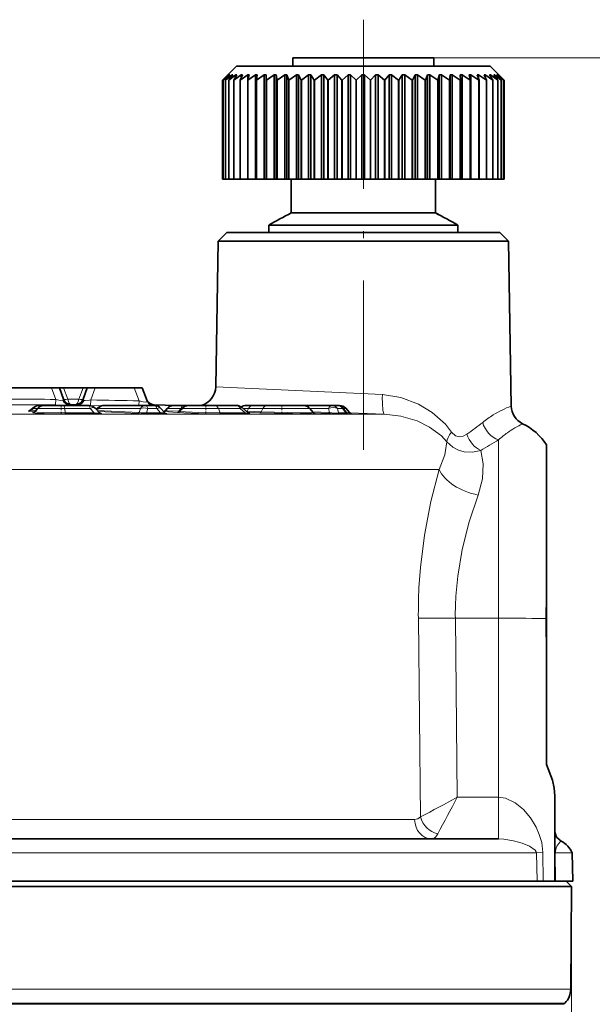
# Model space of a CAD drawing. Extents: x 0 to 210, y 0 to 297.
# Drawn here: x 105 to 145, y 170 to 240 of the extents above; entities that cross this region are included whole.
import ezdxf

# ---------------------------------------------------------------- set-up
doc = ezdxf.new("R2010")
doc.units = 0
doc.linetypes.add('DASHDOT', pattern=[18.5, 12, -3, 0.5, -3])

msp = doc.modelspace()

# ---------------------------------------------------------------- linework, layer by layer
at = {"color": 7, "linetype": 'DASHDOT', "lineweight": 13}
msp.add_line((129.114624, 239.912033), (129.114624, 207.524048), dxfattribs=at)
at = {"color": 7, "lineweight": 35}
for p, q in [((124.114624, 236.613037), (124.114624, 237.213028)), ((134.114624, 237.213028), (124.114624, 237.213028)), ((124.114624, 237.213028), (125.864624, 237.213028)), ((134.114624, 236.613037), (134.114624, 237.213028)), ((120.114624, 236.613037), (119.114624, 235.613037)), ((120.114624, 236.613037), (124.799789, 236.613037)), ((124.799789, 236.613037), (138.114624, 236.613037)), ((138.114624, 236.613037), (139.114624, 235.613037)), ((119.52195, 236.013031), (119.114624, 235.613037)), ((119.114624, 235.613037), (119.114624, 228.613037)), ((119.530823, 236.013031), (119.165276, 235.613037)), ((119.165276, 235.613037), (119.165276, 228.613037)), ((119.609093, 236.013031), (119.166588, 235.613037)), ((119.166588, 235.613037), (119.166588, 228.613037)), ((119.636398, 236.013031), (119.318016, 235.613037)), ((119.318016, 235.613037), (119.318016, 228.613037)), ((119.318016, 235.613037), (119.320633, 235.613037)), ((119.793777, 236.013031), (119.320633, 235.613037)), ((119.320633, 235.613037), (119.320633, 228.613037)), ((119.530823, 236.013031), (119.52195, 236.013031)), ((119.839233, 236.013031), (119.571289, 235.613037)), ((119.571289, 235.613037), (119.571289, 228.613037)), ((119.571289, 235.613037), (119.57518, 235.613037)), ((120.074112, 236.013031), (119.57518, 235.613037)), ((119.57518, 235.613037), (119.57518, 228.613037)), ((119.636398, 236.013031), (119.609093, 236.013031)), ((119.609093, 235.979446), (119.609093, 236.013031)), ((119.839233, 236.013031), (119.793777, 236.013031)), ((119.793777, 235.946457), (119.793777, 236.013031)), ((120.137238, 236.013031), (119.922485, 235.613037)), ((119.922485, 235.613037), (119.922485, 228.613037)), ((119.922485, 235.613037), (119.927612, 235.613037)), ((120.447212, 236.013031), (119.927612, 235.613037)), ((119.927612, 235.613037), (119.927612, 228.613037)), ((120.137238, 236.013031), (120.074112, 236.013031)), ((120.074112, 235.897308), (120.074112, 236.013031)), ((120.527374, 236.013031), (120.368004, 235.613037)), ((120.368004, 235.613037), (120.368004, 228.613037)), ((120.368004, 235.613037), (120.374313, 235.613037)), ((120.909248, 236.013031), (120.374313, 235.613037)), ((120.374313, 235.613037), (120.374313, 228.613037)), ((120.527374, 236.013031), (120.447212, 236.013031)), ((120.447212, 235.814056), (120.447212, 236.013031)), ((121.005615, 236.013031), (120.903275, 235.613037)), ((120.903275, 235.613037), (120.903275, 228.613037)), ((120.903275, 235.613037), (120.910706, 235.613037)), ((121.005615, 236.013031), (120.909248, 236.013031)), ((120.909248, 235.636871), (120.909248, 236.013031)), ((121.45549, 236.013031), (120.910706, 235.613037)), ((120.910706, 235.613037), (120.910706, 228.613037)), ((121.567078, 236.013031), (121.45549, 236.013031)), ((121.45549, 228.613037), (121.45549, 236.013031)), ((121.567078, 236.013031), (121.522812, 235.613037)), ((121.522812, 235.613037), (121.522812, 228.613037)), ((121.522812, 235.613037), (121.531281, 235.613037)), ((122.080315, 236.013031), (121.531281, 235.613037)), ((121.531281, 235.613037), (121.531281, 228.613037)), ((122.205978, 236.013031), (122.080315, 236.013031)), ((122.080315, 228.613037), (122.080315, 236.013031)), ((122.205978, 228.613037), (122.205978, 236.013031)), ((122.205978, 236.013031), (122.220245, 235.613037)), ((122.220245, 235.613037), (122.220245, 228.613037)), ((122.220245, 235.613037), (122.229668, 235.613037)), ((122.777328, 236.013031), (122.229668, 235.613037)), ((122.229668, 235.613037), (122.229668, 228.613037)), ((122.915771, 236.013031), (122.777328, 236.013031)), ((122.777328, 228.613037), (122.777328, 236.013031)), ((122.915771, 228.613037), (122.915771, 236.013031)), ((122.915771, 236.013031), (122.988426, 235.613037)), ((122.988426, 235.613037), (122.988426, 228.613037)), ((122.988426, 235.613037), (122.998703, 235.613037)), ((123.539368, 236.013031), (122.998703, 235.613037)), ((122.998703, 235.613037), (122.998703, 228.613037)), ((123.689178, 236.013031), (123.539368, 236.013031)), ((123.539368, 228.613037), (123.539368, 236.013031)), ((123.689178, 228.613037), (123.689178, 236.013031)), ((123.689178, 236.013031), (123.819473, 235.613037)), ((123.819473, 235.613037), (123.819473, 228.613037)), ((123.819473, 235.613037), (123.830505, 235.613037)), ((124.35862, 236.013031), (123.830505, 235.613037)), ((123.830505, 235.613037), (123.830505, 228.613037)), ((124.512138, 236.013031), (124.35862, 236.013031)), ((124.35862, 228.613037), (124.35862, 236.013031)), ((124.512138, 236.013031), (124.518257, 236.013031)), ((124.518257, 228.613037), (124.518257, 236.013031)), ((124.518257, 236.013031), (124.704849, 235.613037)), ((124.704849, 235.613037), (124.704849, 228.613037)), ((124.704849, 235.613037), (124.716522, 235.613037)), ((125.226669, 236.013031), (124.716522, 235.613037)), ((124.716522, 235.613037), (124.716522, 228.613037)), ((125.394501, 236.013031), (125.226669, 236.013031)), ((125.226669, 228.613037), (125.226669, 236.013031)), ((125.394501, 228.613037), (125.394501, 236.013031)), ((125.394501, 236.013031), (125.635475, 235.613037)), ((125.635475, 235.613037), (125.635475, 228.613037)), ((125.635475, 235.613037), (125.647667, 235.613037)), ((126.134621, 236.013031), (125.647667, 235.613037)), ((125.647667, 235.613037), (125.647667, 228.613037)), ((126.308914, 236.013031), (126.134621, 236.013031)), ((126.134621, 228.613037), (126.134621, 236.013031)), ((126.308914, 228.613037), (126.308914, 236.013031)), ((126.308914, 236.013031), (126.601807, 235.613037)), ((126.601807, 235.613037), (126.601807, 228.613037)), ((126.601807, 235.613037), (126.614395, 235.613037)), ((127.073151, 236.013031), (126.614395, 235.613037)), ((126.614395, 235.613037), (126.614395, 228.613037)), ((127.252121, 236.013031), (127.073151, 236.013031)), ((127.073151, 228.613037), (127.073151, 236.013031)), ((127.252121, 228.613037), (127.252121, 236.013031)), ((127.252121, 236.013031), (127.593918, 235.613037)), ((127.593918, 235.613037), (127.593918, 228.613037)), ((127.593918, 235.613037), (127.606773, 235.613037)), ((128.032623, 236.013031), (127.606773, 235.613037)), ((127.606773, 235.613037), (127.606773, 228.613037)), ((128.214447, 236.013031), (128.032623, 236.013031)), ((128.032623, 228.613037), (128.032623, 236.013031)), ((128.214447, 228.613037), (128.214447, 236.013031)), ((128.214447, 236.013031), (128.601639, 235.613037)), ((128.601639, 235.613037), (128.601639, 228.613037)), ((128.601639, 235.613037), (128.614624, 235.613037)), ((129.003204, 236.013031), (128.614624, 235.613037)), ((128.614624, 235.613037), (128.614624, 228.613037)), ((129.186005, 236.013031), (129.003204, 236.013031)), ((129.003204, 228.613037), (129.003204, 236.013031)), ((129.186005, 228.613037), (129.186005, 236.013031)), ((129.186005, 236.013031), (129.614624, 235.613037)), ((129.614624, 235.613037), (129.614624, 228.613037)), ((129.614624, 235.613037), (129.627609, 235.613037)), ((129.97493, 236.013031), (129.627609, 235.613037)), ((129.627609, 235.613037), (129.627609, 228.613037)), ((130.156815, 236.013031), (129.97493, 236.013031)), ((129.97493, 228.613037), (129.97493, 236.013031)), ((130.156815, 228.613037), (130.156815, 236.013031)), ((130.156815, 236.013031), (130.622482, 235.613037)), ((130.622482, 235.613037), (130.622482, 228.613037)), ((130.622482, 235.613037), (130.63533, 235.613037)), ((130.93782, 236.013031), (130.63533, 235.613037)), ((130.63533, 235.613037), (130.63533, 228.613037)), ((131.116943, 236.013031), (130.93782, 236.013031)), ((130.93782, 228.613037), (130.93782, 236.013031)), ((131.116943, 228.613037), (131.116943, 236.013031)), ((131.116943, 236.013031), (131.614853, 235.613037)), ((131.614853, 235.613037), (131.614853, 228.613037)), ((131.614853, 235.613037), (131.627441, 235.613037)), ((131.882004, 236.013031), (131.627441, 235.613037)), ((131.627441, 235.613037), (131.627441, 228.613037)), ((132.056534, 236.013031), (131.882004, 236.013031)), ((131.882004, 228.613037), (131.882004, 236.013031)), ((132.056534, 228.613037), (132.056534, 236.013031)), ((132.056534, 236.013031), (132.581573, 235.613037)), ((132.581573, 235.613037), (132.581573, 228.613037)), ((132.581573, 235.613037), (132.593765, 235.613037)), ((132.797791, 236.013031), (132.593765, 235.613037)), ((132.593765, 235.613037), (132.593765, 228.613037)), ((132.965927, 236.013031), (132.797791, 236.013031)), ((132.797791, 228.613037), (132.797791, 236.013031)), ((132.965927, 228.613037), (132.965927, 236.013031)), ((132.965927, 236.013031), (133.512726, 235.613037)), ((133.512726, 235.613037), (133.512726, 228.613037)), ((133.512726, 235.613037), (133.524399, 235.613037)), ((133.675781, 236.013031), (133.524399, 235.613037)), ((133.524399, 235.613037), (133.524399, 228.613037)), ((133.8358, 236.013031), (133.675781, 236.013031)), ((133.675781, 228.613037), (133.675781, 236.013031)), ((133.8358, 228.613037), (133.8358, 236.013031)), ((133.8358, 236.013031), (134.398743, 235.613037)), ((134.398743, 235.613037), (134.398743, 228.613037)), ((134.398743, 235.613037), (134.409775, 235.613037)), ((134.506973, 236.013031), (134.409775, 235.613037)), ((134.409775, 235.613037), (134.409775, 228.613037)), ((134.657227, 236.013031), (134.506973, 236.013031)), ((134.506973, 228.613037), (134.506973, 236.013031)), ((134.657227, 228.613037), (134.657227, 236.013031)), ((134.657227, 236.013031), (135.230545, 235.613037)), ((135.230545, 235.613037), (135.230545, 228.613037)), ((135.230545, 235.613037), (135.240814, 235.613037)), ((135.282837, 236.013031), (135.240814, 235.613037)), ((135.240814, 235.613037), (135.240814, 228.613037)), ((135.421783, 236.013031), (135.282837, 236.013031)), ((135.282837, 228.613037), (135.282837, 236.013031)), ((135.421783, 228.613037), (135.421783, 236.013031)), ((135.421783, 236.013031), (135.999573, 235.613037)), ((136.121613, 236.013031), (135.995392, 236.013031)), ((135.995392, 236.013031), (136.009003, 235.613037)), ((135.999573, 235.613037), (135.999573, 228.613037)), ((135.999573, 235.613037), (136.009003, 235.613037)), ((136.009003, 235.613037), (136.009003, 228.613037)), ((136.121613, 228.613037), (136.121613, 236.013031)), ((136.121613, 236.013031), (136.697968, 235.613037)), ((136.749542, 236.013031), (136.63736, 236.013031)), ((136.63736, 236.013031), (136.706436, 235.613037)), ((136.697968, 235.613037), (136.697968, 228.613037)), ((136.697968, 235.613037), (136.706436, 235.613037)), ((136.706436, 235.613037), (136.706436, 228.613037)), ((136.749542, 228.613037), (136.749542, 236.013031)), ((136.749542, 236.013031), (137.318542, 235.613037)), ((137.299133, 236.013031), (137.202118, 236.013031)), ((137.202118, 236.013031), (137.325974, 235.613037)), ((137.299133, 235.700912), (137.299133, 236.013031)), ((137.299133, 236.013031), (137.854935, 235.613037)), ((137.318542, 235.613037), (137.318542, 228.613037)), ((137.318542, 235.613037), (137.325974, 235.613037)), ((137.325974, 235.613037), (137.325974, 228.613037)), ((137.76474, 236.013031), (137.683899, 236.013031)), ((137.683899, 236.013031), (137.861237, 235.613037)), ((137.76474, 235.832489), (137.76474, 236.013031)), ((137.76474, 236.013031), (138.301636, 235.613037)), ((137.854935, 235.613037), (137.854935, 228.613037)), ((137.854935, 235.613037), (137.861237, 235.613037)), ((137.861237, 235.613037), (137.861237, 228.613037)), ((138.141586, 236.013031), (138.077744, 236.013031)), ((138.077744, 236.013031), (138.306763, 235.613037)), ((138.141586, 235.903), (138.141586, 236.013031)), ((138.141586, 236.013031), (138.654068, 235.613037)), ((138.301636, 235.613037), (138.301636, 228.613037)), ((138.301636, 235.613037), (138.306763, 235.613037)), ((138.306763, 235.613037), (138.306763, 228.613037)), ((138.425797, 236.013031), (138.379608, 236.013031)), ((138.379608, 236.013031), (138.657959, 235.613037)), ((138.425797, 235.947678), (138.425797, 236.013031)), ((138.425797, 236.013031), (138.908615, 235.613037)), ((138.614471, 236.013031), (138.586411, 236.013031)), ((138.586411, 236.013031), (138.911224, 235.613037)), ((138.614471, 235.979065), (138.614471, 236.013031)), ((138.614471, 236.013031), (139.062653, 235.613037)), ((138.654068, 235.613037), (138.654068, 228.613037)), ((138.654068, 235.613037), (138.657959, 235.613037)), ((138.657959, 235.613037), (138.657959, 228.613037)), ((138.705658, 236.013031), (138.696014, 236.013031)), ((138.696014, 236.013031), (139.063965, 235.613037)), ((138.705658, 236.013031), (139.114624, 235.613037)), ((138.908615, 235.613037), (138.908615, 228.613037)), ((138.908615, 235.613037), (138.911224, 235.613037)), ((138.911224, 235.613037), (138.911224, 228.613037)), ((139.062653, 235.613037), (139.062653, 228.613037)), ((139.063965, 235.613037), (139.063965, 228.613037)), ((139.114624, 235.613037), (139.114624, 228.613037)), ((119.114624, 228.613037), (119.165276, 228.613037)), ((119.166588, 228.613037), (119.318016, 228.613037)), ((119.318016, 228.613037), (119.320633, 228.613037)), ((119.320633, 228.613037), (119.571289, 228.613037)), ((119.571289, 228.613037), (119.57518, 228.613037)), ((119.57518, 228.613037), (119.922485, 228.613037)), ((119.922485, 228.613037), (119.927612, 228.613037)), ((119.927612, 228.613037), (120.368004, 228.613037)), ((120.368004, 228.613037), (120.374313, 228.613037)), ((120.374313, 228.613037), (120.909248, 228.613037)), ((120.903275, 228.613037), (120.910706, 228.613037)), ((120.910706, 228.613037), (121.45549, 228.613037)), ((121.45549, 228.613037), (121.522751, 228.613037)), ((121.522812, 228.613037), (121.531281, 228.613037)), ((121.531281, 228.613037), (122.080315, 228.613037)), ((122.080315, 228.613037), (122.205978, 228.613037)), ((122.220245, 228.613037), (122.205978, 228.613037)), ((122.220245, 228.613037), (122.229668, 228.613037)), ((122.229668, 228.613037), (122.777328, 228.613037)), ((122.777328, 228.613037), (122.915771, 228.613037)), ((122.988426, 228.613037), (122.915771, 228.613037)), ((122.988426, 228.613037), (122.998703, 228.613037)), ((122.998703, 228.613037), (123.539368, 228.613037)), ((123.539368, 228.613037), (123.689178, 228.613037)), ((123.819473, 228.613037), (123.689178, 228.613037)), ((123.819473, 228.613037), (123.830505, 228.613037)), ((123.830505, 228.613037), (124.35862, 228.613037)), ((123.99115, 228.613037), (123.99115, 226.213043)), ((124.35862, 228.613037), (124.518257, 228.613037)), ((124.704849, 228.613037), (124.518257, 228.613037)), ((124.704849, 228.613037), (124.716522, 228.613037)), ((124.716522, 228.613037), (125.226669, 228.613037)), ((125.226669, 228.613037), (125.394501, 228.613037)), ((125.635475, 228.613037), (125.394501, 228.613037)), ((125.635475, 228.613037), (125.647667, 228.613037)), ((125.647667, 228.613037), (126.134621, 228.613037)), ((126.134621, 228.613037), (126.308914, 228.613037)), ((126.601807, 228.613037), (126.308914, 228.613037)), ((126.601807, 228.613037), (126.614395, 228.613037)), ((126.614395, 228.613037), (127.073151, 228.613037)), ((127.073151, 228.613037), (127.252121, 228.613037)), ((127.593918, 228.613037), (127.252121, 228.613037)), ((127.593918, 228.613037), (127.606773, 228.613037)), ((127.606773, 228.613037), (128.032623, 228.613037)), ((128.032623, 228.613037), (128.214447, 228.613037)), ((128.601639, 228.613037), (128.214447, 228.613037)), ((128.601639, 228.613037), (128.614624, 228.613037)), ((128.614624, 228.613037), (129.003204, 228.613037)), ((129.003204, 228.613037), (129.186005, 228.613037)), ((129.614624, 228.613037), (129.186005, 228.613037)), ((129.614624, 228.613037), (129.627609, 228.613037)), ((129.627609, 228.613037), (129.97493, 228.613037)), ((129.97493, 228.613037), (130.156815, 228.613037)), ((130.622482, 228.613037), (130.156815, 228.613037)), ((130.622482, 228.613037), (130.63533, 228.613037)), ((130.63533, 228.613037), (130.93782, 228.613037)), ((130.93782, 228.613037), (131.116943, 228.613037)), ((131.614853, 228.613037), (131.116943, 228.613037)), ((131.614853, 228.613037), (131.627441, 228.613037)), ((131.627441, 228.613037), (131.882004, 228.613037)), ((131.882004, 228.613037), (132.056534, 228.613037)), ((132.581573, 228.613037), (132.056534, 228.613037)), ((132.581573, 228.613037), (132.593765, 228.613037)), ((132.593765, 228.613037), (132.797791, 228.613037)), ((132.797791, 228.613037), (132.965927, 228.613037)), ((133.512726, 228.613037), (132.965927, 228.613037)), ((133.512726, 228.613037), (133.524399, 228.613037)), ((133.524399, 228.613037), (133.675781, 228.613037)), ((133.675781, 228.613037), (133.8358, 228.613037)), ((134.398743, 228.613037), (133.8358, 228.613037)), ((134.238098, 228.613037), (134.238098, 226.213043)), ((134.238098, 228.613037), (134.238098, 226.213043)), ((134.398743, 228.613037), (134.409775, 228.613037)), ((134.409775, 228.613037), (134.506973, 228.613037)), ((134.506973, 228.613037), (134.657227, 228.613037)), ((135.230545, 228.613037), (134.657227, 228.613037)), ((135.230545, 228.613037), (135.240814, 228.613037)), ((135.240814, 228.613037), (135.282837, 228.613037)), ((135.282837, 228.613037), (135.421783, 228.613037)), ((135.999573, 228.613037), (135.421783, 228.613037)), ((135.995392, 228.613037), (136.121613, 228.613037)), ((135.999573, 228.613037), (136.009003, 228.613037)), ((136.697968, 228.613037), (136.121613, 228.613037)), ((136.697968, 228.613037), (136.706436, 228.613037)), ((136.698029, 228.613037), (136.749542, 228.613037)), ((137.318542, 228.613037), (136.749542, 228.613037)), ((137.854935, 228.613037), (137.318542, 228.613037)), ((137.318542, 228.613037), (137.325974, 228.613037)), ((138.301636, 228.613037), (137.854935, 228.613037)), ((137.854935, 228.613037), (137.861237, 228.613037)), ((138.654068, 228.613037), (138.301636, 228.613037)), ((138.301636, 228.613037), (138.306763, 228.613037)), ((138.908615, 228.613037), (138.654068, 228.613037)), ((138.654068, 228.613037), (138.657959, 228.613037)), ((139.062653, 228.613037), (138.908615, 228.613037)), ((138.908615, 228.613037), (138.911224, 228.613037)), ((139.114624, 228.613037), (139.063965, 228.613037)), ((123.99115, 226.213043), (126.477783, 226.213043)), ((126.477783, 226.213043), (134.238098, 226.213043)), ((134.238098, 226.213043), (134.682526, 225.972748)), ((122.406418, 225.347015), (122.406418, 224.813034)), ((122.406418, 225.347015), (125.758644, 225.347015)), ((125.758644, 225.347015), (135.82283, 225.347015)), ((135.82283, 225.347015), (135.82283, 224.813034)), ((118.81723, 224.215637), (118.636803, 213.875793)), ((119.414627, 224.813034), (118.81723, 224.215637)), ((118.81723, 224.215637), (124.177788, 224.215637)), ((119.414627, 224.813034), (124.464195, 224.813034)), ((138.151443, 224.215637), (124.177788, 224.215637)), ((124.464195, 224.813034), (138.814621, 224.813034)), ((138.151443, 224.215637), (139.412018, 224.215637)), ((138.814621, 224.813034), (139.412018, 224.215637)), ((139.412018, 224.215637), (139.61647, 212.502518)), ((106.972267, 213.813034), (104.114624, 213.813034)), ((107.536087, 213.813034), (106.972267, 213.813034)), ((107.536087, 213.813034), (107.830841, 213.003189)), ((107.536087, 213.813034), (107.836784, 213.813034)), ((109.215462, 213.813034), (107.836784, 213.813034)), ((109.215462, 213.813034), (109.516167, 213.813034)), ((109.516167, 213.813034), (109.221405, 213.003189)), ((110.079979, 213.813034), (109.516167, 213.813034)), ((110.079979, 213.813034), (109.516167, 213.813034)), ((112.854271, 213.813034), (110.079979, 213.813034)), ((112.854271, 213.813034), (110.079979, 213.813034)), ((113.418083, 213.813034), (112.854271, 213.813034)), ((113.418083, 213.813034), (112.854271, 213.813034)), ((113.418083, 213.813034), (113.759262, 212.875641)), ((105.748055, 212.425507), (105.441261, 212.191528)), ((105.98732, 212.334076), (105.799728, 212.110504)), ((106.111893, 212.548401), (106.446945, 212.548401)), ((107.844406, 212.548401), (106.446945, 212.548401)), ((107.844406, 212.548401), (109.645317, 212.548401)), ((108.31662, 212.608398), (108.735626, 212.608398)), ((110.079865, 212.362122), (110.390533, 212.035828)), ((110.346054, 212.434616), (110.147514, 212.291061)), ((113.646072, 212.548401), (110.697617, 212.548401)), ((114.296036, 212.548401), (113.646072, 212.548401)), ((114.153427, 212.56955), (114.207382, 212.55957)), ((114.257668, 212.603409), (115.832802, 212.548401)), ((114.749725, 212.341034), (115.008675, 212.041809)), ((115.189117, 212.334076), (115.082306, 212.206787)), ((116.35582, 212.548401), (115.648743, 212.548401)), ((116.251038, 212.334076), (116.200684, 212.274063)), ((116.35582, 212.548401), (116.710846, 212.548401)), ((118.578766, 212.548401), (116.710663, 212.548401)), ((118.578766, 212.548401), (120.121208, 212.548401)), ((120.513634, 212.402283), (120.962563, 212.01413)), ((121.273804, 212.548401), (120.786758, 212.548401)), ((122.300789, 212.548401), (121.273804, 212.548401)), ((124.854179, 212.548401), (122.300789, 212.548401)), ((123.16111, 212.548401), (126.889412, 212.548401)), ((125.313805, 212.334076), (125.55056, 212.05191)), ((126.889412, 212.548401), (127.246918, 212.548401)), ((127.246918, 212.548401), (127.426193, 212.548401)), ((127.87114, 212.350922), (128.14299, 212.0504)), ((142.114624, 209.749161), (142.114624, 199.020004)), ((142.114624, 207.513031), (142.114624, 201.942886)), ((142.114624, 201.942886), (142.114624, 187.100342)), ((142.114624, 199.020004), (142.095169, 197.432373)), ((142.114624, 187.100159), (142.114624, 195.83609)), ((142.71463, 184.868927), (142.71463, 178.813034)), ((65.284592, 181.813034), (138.191162, 181.813034)), ((138.191177, 181.813034), (138.702423, 181.813034)), ((143.9375, 180.83049), (143.944809, 180.813034)), ((143.944809, 180.813034), (143.9375, 180.83049)), ((143.944809, 180.813034), (143.979706, 178.813034)), ((64.249535, 178.813034), (139.099533, 178.813034)), ((64.714622, 178.813034), (138.691376, 178.813034)), ((68.514626, 178.813034), (135.356567, 178.813034)), ((139.099533, 178.813034), (141.451294, 178.813034)), ((141.451294, 178.813034), (141.884018, 178.813034)), ((141.884018, 178.813034), (142.71463, 178.813034)), ((142.745728, 178.813034), (142.71463, 178.813034)), ((142.745728, 178.813034), (143.979706, 178.813034)), ((143.514618, 178.813034), (143.899384, 178.428268)), ((64.329865, 178.428268), (139.029037, 178.428268)), ((139.029037, 178.428268), (143.899384, 178.428268)), ((143.835846, 171.14682), (143.899384, 178.428268)), ((143.337357, 170.080597), (143.425842, 170.169083))]:
    msp.add_line(p, q, dxfattribs=at)
at = {"color": 7, "lineweight": 13}
for p, q in [((134.114624, 237.213028), (163.725647, 237.213028)), ((106.972267, 213.813034), (107.275154, 212.980865)), ((107.836784, 213.813034), (108.131546, 213.003189)), ((109.215462, 213.813034), (108.9207, 213.003189)), ((110.079979, 213.813034), (109.764442, 212.946106)), ((112.854271, 213.813034), (113.19545, 212.875641)), ((130.464951, 213.320221), (118.636749, 213.875793)), ((108.9207, 213.003189), (108.131546, 213.003189)), ((105.708046, 212.334076), (105.544228, 212.209137)), ((105.708046, 212.334076), (105.98732, 212.334076)), ((107.911171, 212.334076), (105.98732, 212.334076)), ((107.268974, 212.586426), (107.275177, 212.980865)), ((107.81012, 212.952927), (107.777718, 212.923401)), ((107.911171, 212.334076), (109.712082, 212.334076)), ((107.911171, 212.334076), (107.948135, 212.030823)), ((108.228165, 212.592102), (108.236397, 212.601746)), ((108.228172, 212.592102), (108.83197, 212.581757)), ((108.31662, 212.608398), (108.236397, 212.601746)), ((108.236397, 212.601746), (108.841148, 212.597595)), ((109.712082, 212.334076), (110.00264, 212.0289)), ((109.75428, 212.551682), (109.764442, 212.946106)), ((109.75428, 212.551682), (110.574173, 212.536865)), ((110.340874, 212.334076), (110.202103, 212.233734)), ((113.289337, 212.334076), (110.340874, 212.334076)), ((113.185089, 212.542511), (113.19545, 212.875641)), ((113.289337, 212.334076), (113.211723, 212.045227)), ((113.723114, 212.973785), (113.72097, 212.980865)), ((113.809502, 212.334076), (113.727982, 212.030701)), ((114.459465, 212.334076), (113.809502, 212.334076)), ((114.100327, 212.585022), (114.264793, 212.586426)), ((114.275253, 212.553299), (114.194633, 212.561371)), ((114.25766, 212.603409), (114.264771, 212.586441)), ((114.279129, 212.551682), (114.275253, 212.553299)), ((114.279068, 212.551682), (114.280045, 212.549286)), ((114.459465, 212.334076), (114.722008, 212.030701)), ((116.162529, 212.334076), (115.189117, 212.334076)), ((116.162529, 212.334076), (116.004547, 212.135864)), ((118.822815, 212.334076), (116.251038, 212.334076)), ((118.822815, 212.334076), (120.36525, 212.334076)), ((118.822815, 212.334076), (118.957916, 212.030823)), ((120.36525, 212.334076), (120.718216, 212.0289)), ((120.961433, 212.334076), (120.592529, 212.334076)), ((120.961433, 212.334076), (120.86187, 212.159485)), ((121.988419, 212.334076), (120.961433, 212.334076)), ((121.988419, 212.334076), (121.861015, 212.110657)), ((125.313805, 212.334076), (121.988419, 212.334076)), ((125.313805, 212.334076), (126.639755, 212.334076)), ((126.639755, 212.334076), (126.710197, 212.050903)), ((127.27533, 212.334076), (127.632828, 212.334076)), ((127.27533, 212.334076), (127.350967, 212.029999)), ((127.632828, 212.334076), (127.877098, 212.030853)), ((127.702179, 212.334076), (127.881454, 212.334076)), ((127.702179, 212.334076), (127.944763, 212.032944)), ((127.881454, 212.334076), (128.134323, 212.05455)), ((129.549423, 211.945511), (75.131821, 211.945511)), ((105.799538, 212.11026), (105.409256, 212.137817)), ((105.441261, 212.191528), (105.544228, 212.209137)), ((105.863579, 212.1866), (105.544228, 212.209137)), ((110.00264, 212.0289), (107.948135, 212.030823)), ((110.023445, 211.957581), (107.969452, 211.959503)), ((113.211723, 212.045227), (110.22937, 212.205109)), ((113.090584, 211.973907), (110.307281, 212.123276)), ((110.45282, 211.991669), (110.521187, 211.977997)), ((110.521179, 211.977997), (110.483536, 211.98175)), ((114.722008, 212.030701), (113.727982, 212.030701)), ((114.77388, 211.959381), (113.780106, 211.959381)), ((115.010391, 212.039856), (115.155487, 211.973907)), ((116.200684, 212.274063), (116.085922, 212.135864)), ((120.718216, 212.0289), (118.957916, 212.030823)), ((120.795494, 211.957581), (119.035629, 211.959503)), ((120.86187, 212.159485), (120.790054, 212.163361)), ((120.834412, 212.124649), (120.86187, 212.159485)), ((120.86187, 212.159485), (121.861015, 212.110657)), ((120.883751, 212.081787), (121.752213, 212.039337)), ((125.508675, 212.101837), (126.710197, 212.050903)), ((125.579834, 212.023743), (126.621368, 211.979584)), ((127.350967, 212.029999), (127.877098, 212.030853)), ((127.473907, 211.958679), (127.999901, 211.959534)), ((127.944763, 212.032944), (128.134323, 212.05455)), ((128.090652, 211.961624), (127.999908, 211.959534)), ((128.090652, 211.961624), (128.280029, 211.983231)), ((128.14299, 212.0504), (128.134323, 212.05455)), ((130.60054, 211.945511), (128.176041, 212.021286)), ((129.549423, 211.945511), (130.60054, 211.945511)), ((138.71463, 197.464844), (138.71463, 210.123398)), ((132.936707, 208.017761), (71.272034, 208.017761)), ((132.936707, 208.017761), (134.488205, 208.017761)), ((133.020599, 197.464844), (133.171143, 183.378082)), ((135.645874, 197.464844), (135.776413, 184.760681)), ((135.645874, 197.464844), (138.71463, 197.464844)), ((138.71463, 197.464844), (138.71463, 184.760651)), ((135.776413, 184.760681), (138.702423, 184.760681)), ((138.702423, 184.760681), (138.702423, 181.813034)), ((138.71463, 184.760651), (138.702423, 184.760681)), ((138.71463, 184.760651), (138.707367, 181.813019)), ((70.838638, 183.188599), (132.758545, 183.188599)), ((138.707367, 181.813034), (138.702423, 181.813034)), ((64.284744, 180.83049), (139.068634, 180.83049)), ((139.068634, 180.83049), (141.405228, 180.83049)), ((141.856857, 180.850449), (141.405228, 180.83049)), ((141.451294, 178.813034), (141.405228, 180.83049)), ((141.884018, 178.813034), (141.856857, 180.850449)), ((142.745728, 178.813034), (142.744904, 180.83049)), ((142.744904, 180.83049), (143.9375, 180.83049)), ((143.899384, 178.428268), (143.899384, 86.686821)), ((138.973267, 171.14682), (64.393402, 171.14682)), ((143.835846, 171.14682), (138.973267, 171.14682)), ((138.613464, 170.169083), (64.803406, 170.169083)), ((138.535812, 170.080597), (64.891891, 170.080597)), ((138.535812, 170.080597), (143.337357, 170.080597)), ((143.425842, 170.169083), (138.613464, 170.169083))]:
    msp.add_line(p, q, dxfattribs=at)
at = {"color": 7, "linetype": 'DASHDOT', "lineweight": 13, "ltscale": 0.015734}
msp.add_line((107.66716, 212.600845), (107.66716, 211.971481), dxfattribs=at)
at = {"color": 7, "linetype": 'DASHDOT', "lineweight": 13, "ltscale": 0.015711}
msp.add_line((117.930878, 212.600769), (117.930878, 211.972321), dxfattribs=at)
at = {"color": 7, "linetype": 'DASHDOT', "lineweight": 13, "ltscale": 0.015751}
msp.add_line((123.333961, 212.600906), (123.333961, 211.970856), dxfattribs=at)
at = {"color": 7, "linetype": 'DASHDOT', "lineweight": 13, "ltscale": 0.000658}
msp.add_line((142.090515, 196.813034), (142.116837, 196.813034), dxfattribs=at)
at = {"color": 7, "lineweight": 13}
for points in [[(135.377579, 210.659332), (134.93631, 211.219391), (134.011383, 212.059296), (133.039093, 212.653778), (131.772293, 213.128235), (130.464951, 213.320221)], [(107.275154, 212.980865), (107.614487, 212.915039), (107.777718, 212.923401)], [(109.284447, 212.910736), (109.358437, 212.898743), (109.684616, 212.92894), (109.764442, 212.946106)], [(113.19545, 212.875641), (113.488907, 212.807205), (113.674782, 212.797424), (113.72731, 212.809692), (113.745682, 212.820145), (113.761536, 212.841965), (113.759262, 212.875641)], [(116.162529, 212.334076), (116.248543, 212.372528), (116.265228, 212.375259), (116.270119, 212.374084), (116.272804, 212.370544), (116.272598, 212.36615), (116.268784, 212.357361), (116.251289, 212.334076)], [(105.369041, 212.157379), (105.328995, 212.153381), (105.322754, 212.152023), (105.320389, 212.151169), (105.319046, 212.149658), (105.320717, 212.148285), (105.323845, 212.147202), (105.356361, 212.142273), (105.409233, 212.137817)], [(107.969444, 211.959503), (106.449936, 211.978806), (105.810234, 212.00885), (105.689957, 212.022278), (105.660789, 212.028397), (105.650749, 212.031967), (105.646797, 212.034393), (105.645256, 212.037323), (105.647003, 212.04007), (105.650215, 212.042084), (105.676003, 212.049316), (105.726723, 212.056793)], [(107.948135, 212.030823), (106.405754, 212.054749), (105.963043, 212.07901), (105.857933, 212.090546), (105.813477, 212.099426), (105.801666, 212.104401), (105.799164, 212.106934), (105.799728, 212.110504)], [(110.00264, 212.0289), (110.332016, 212.009247), (110.371407, 212.013565), (110.385178, 212.017548), (110.391998, 212.021545), (110.394142, 212.024231), (110.394615, 212.029434), (110.390533, 212.035828)], [(110.023453, 211.957581), (110.506462, 211.966766), (110.527634, 211.969833), (110.53186, 211.971085), (110.533897, 211.972351), (110.532913, 211.974518), (110.530533, 211.975586), (110.521179, 211.977997)], [(115.008675, 212.041809), (115.011719, 212.036224), (115.010902, 212.031906), (115.007454, 212.028549), (114.99527, 212.023773), (114.954437, 212.018951), (114.722008, 212.030701)], [(115.155487, 211.973907), (115.157219, 211.972763), (115.155876, 211.970673), (115.152603, 211.969604), (115.102821, 211.964554), (114.77388, 211.959381)], [(115.929588, 212.064545), (114.961349, 212.121674), (114.934357, 212.127899), (114.928505, 212.130386), (114.925797, 212.132599), (114.925453, 212.134598), (114.927063, 212.136475), (114.930458, 212.13826), (114.942207, 212.141632), (114.999413, 212.149261)], [(116.004547, 212.135864), (115.213219, 212.179901), (115.10051, 212.195984), (115.085617, 212.200928), (115.082817, 212.20282), (115.082306, 212.206787)], [(119.035622, 211.959503), (117.401527, 211.980927), (116.382713, 212.01828), (115.946579, 212.056824), (115.93177, 212.062164), (115.929588, 212.064545)], [(118.957916, 212.030823), (117.443588, 212.052261), (116.501114, 212.089661), (116.100708, 212.12825), (116.09034, 212.131927), (116.087631, 212.133591), (116.085922, 212.135864)], [(120.718216, 212.0289), (120.915558, 212.009262), (120.953857, 212.008865), (120.961082, 212.01004), (120.963097, 212.010971), (120.962563, 212.01413)], [(120.795502, 211.957581), (121.018715, 211.959229), (121.083168, 211.962921), (121.08812, 211.964005), (121.088425, 211.966003), (121.084961, 211.967087), (120.965683, 211.977997)], [(125.635948, 211.993134), (125.686348, 211.98526), (125.696434, 211.981949), (125.698402, 211.980438), (125.696922, 211.977631), (125.688988, 211.975128), (125.656204, 211.970825), (125.440857, 211.96228), (122.811554, 211.999039), (121.752213, 212.039337)], [(125.55056, 212.05191), (125.55043, 212.049683), (125.548141, 212.048294), (125.538727, 212.045715), (125.430595, 212.03714), (124.638077, 212.03244), (122.794662, 212.072174), (121.861015, 212.110657)], [(127.350967, 212.029999), (127.059021, 212.011185), (126.710197, 212.050903)], [(128.254288, 211.988739), (128.28241, 211.985641), (128.284439, 211.985107), (128.280029, 211.983231)], [(135.05336, 209.974457), (134.652756, 210.389267), (133.812683, 211.011444), (132.930176, 211.451782), (131.781891, 211.803284), (130.60054, 211.945511)], [(135.377579, 210.659317), (135.663345, 210.393951), (135.940811, 210.321838), (136.208939, 210.369629), (136.46759, 210.510193)], [(134.488205, 208.017761), (134.897614, 209.058929), (135.05336, 209.974457)], [(135.05336, 209.974472), (135.460526, 209.594482), (135.860413, 209.376404), (136.265396, 209.259613), (136.859772, 209.2341), (137.444443, 209.3564)], [(137.262268, 206.201309), (137.567352, 207.347061), (137.620178, 208.415466), (137.444443, 209.3564)], [(133.065277, 199.625198), (133.169479, 201.059845), (133.45813, 203.353088), (133.911575, 205.732574), (134.488205, 208.017761)], [(135.697617, 199.253342), (135.81395, 200.446014), (136.128693, 202.326324), (136.625992, 204.297028), (137.262253, 206.201309)], [(141.856857, 180.850449), (141.7771, 181.549561), (141.607803, 182.129791), (141.378952, 182.651245), (140.975632, 183.311859), (140.482285, 183.891724), (139.894608, 184.369537), (139.197128, 184.691498), (138.71463, 184.760651)], [(133.963486, 181.813034), (134.11058, 181.850433), (134.254196, 181.96582), (134.393555, 182.168335)], [(141.405228, 180.83049), (141.391495, 180.896622), (141.310333, 181.018997), (140.915344, 181.28569), (140.39093, 181.502686), (139.780182, 181.677368), (139.081299, 181.79364), (138.707367, 181.813034)]]:
    msp.add_lwpolyline(points, dxfattribs=at)
at = {"color": 7, "lineweight": 35}
for points in [[(142.114624, 187.100159), (142.549622, 185.968292), (142.671188, 185.410889), (142.71463, 184.868927)], [(142.114624, 187.100159), (142.549622, 185.968292), (142.671188, 185.410889), (142.71463, 184.868927)], [(143.166412, 181.646301), (142.829803, 181.93924), (142.71463, 182.299149)], [(143.166412, 181.646301), (142.829819, 181.93924), (142.71463, 182.299133)]]:
    msp.add_lwpolyline(points, dxfattribs=at)
for centre, radius, start, end in [((196.588074, 91.514244), 153.01667, 118.322782, 118.998998), ((196.588074, 91.514244), 153.01667, 118.322782, 118.998998), ((61.641182, 91.514244), 153.01667, 61.001007, 61.677223), ((117.237015, 213.900223), 1.400007, 285.072183, 358.999749), ((108.394661, 213.208405), 0.6, 200.000005, 269.999997), ((108.657593, 213.208405), 0.6, 269.999997, 339.999999), ((114.27861, 213.203033), 0.6, 200.000005, 268.000002), ((106.111893, 211.948395), 0.6, 90.000003, 127.329124), ((106.446945, 211.948395), 0.6, 90.000003, 139.999999), ((109.645317, 211.948395), 0.6, 43.594164, 90.000003), ((110.697617, 211.948395), 0.6, 90.000003, 125.86883), ((114.295502, 213.150024), 0.597693, 199.946483, 256.246326), ((114.296036, 211.948395), 0.6, 40.873529, 90.000003), ((115.648743, 211.948395), 0.6, 90.000003, 139.999999), ((116.710663, 211.948395), 0.6, 90.000003, 139.999999), ((120.121208, 211.948395), 0.6, 49.152985, 90.000003), ((120.786758, 211.948395), 0.6, 90.000003, 123.673525), ((124.854179, 211.948395), 0.6, 39.999995, 90.000003), ((127.426193, 211.948395), 0.6, 42.134006, 90.000003), ((141.016251, 212.526947), 1.399998, 180.999825, 244.771649), ((105.326004, 212.341553), 0.189167, 281.187813, 307.534192), ((105.65995, 212.225128), 0.180676, 287.207833, 320.651751), ((110.527946, 212.164673), 0.188316, 223.155248, 256.352337), ((114.939323, 212.324646), 0.185224, 285.088801, 320.498912), ((115.159103, 212.172729), 0.199431, 221.031059, 245.131504), ((121.088104, 212.157806), 0.190779, 228.854576, 258.662239), ((125.695564, 212.171631), 0.187968, 219.543676, 254.832456), ((128.288727, 212.181213), 0.195799, 221.914134, 260.695668), ((138.71463, 207.642029), 4, 31.788329, 64.771715), ((174.787094, 197.033264), 32.694379, 179.300594, 182.098489), ((142.389282, 180.134567), 1.698735, 24.203829, 62.793624), ((142.389282, 180.134567), 1.698735, 24.203829, 62.793611), ((142.435898, 171.159027), 1.4, 314.999999, 359.5)]:
    msp.add_arc(centre, radius, start, end, dxfattribs=at)
at = {"color": 7, "lineweight": 13}
for centre, radius, start, end in [((104.081352, -86.798691), 299.796546, 89.389602, 89.993644), ((107.796356, 212.988281), 0.037542, 291.267731, 23.388837), ((109.256187, 212.988342), 0.037828, 156.888981, 248.35702), ((104.080925, -85.9944), 298.597837, 89.388263, 89.993534), ((107.641602, 235.402435), 22.818491, 269.064323, 271.473017), ((108.309708, 213.189087), 0.593311, 206.537834, 262.885106), ((108.327583, 213.165588), 0.5583, 202.340478, 268.873126), ((108.725044, 211.99324), 0.615326, 79.125235, 89.014475), ((108.72467, 213.165588), 0.558299, 271.126876, 337.659515), ((110.047882, 236.467621), 23.917335, 267.085884, 269.296666), ((108.747032, 213.195984), 0.607138, 278.938782, 332.041693), ((109.157516, 212.827271), 0.151687, 33.327427, 56.046398), ((100.265816, -332.358765), 545.387616, 88.641546, 89.002071), ((114.284744, 213.186066), 0.599963, 200.00107, 268.093794), ((114.297333, 213.151306), 0.599901, 200.002873, 268.261147), ((114.3228, 213.08078), 0.59971, 200.001494, 242.589472), ((141.855774, 206.317566), 6.578362, 109.903133, 122.299346), ((105.403008, 212.311737), 0.174277, 272.046513, 323.998752), ((108.075424, 212.024551), 0.125912, 177.179287, 211.541986), ((110.130943, 212.022171), 0.12696, 177.001839, 211.005803), ((113.719994, 226.036926), 14.077437, 267.437386, 270.244655), ((113.081688, 212.125336), 0.152169, 273.364972, 328.368397), ((113.507568, 213.748474), 1.73062, 260.14635, 277.311975), ((113.819412, 212.038177), 0.08977, 184.671503, 243.481016), ((114.813286, 212.037933), 0.089591, 184.524845, 243.358278), ((115.157722, 212.172729), 0.198827, 245.492288, 269.354463), ((115.932755, 212.264618), 0.200093, 269.093748, 319.951237), ((116.048401, 212.206833), 0.081723, 238.27995, 297.865899), ((119.059624, 212.05983), 0.104365, 195.917778, 256.545385), ((120.819519, 212.057312), 0.103811, 195.673763, 256.459352), ((121.741455, 212.17131), 0.133171, 274.660188, 333.105633), ((127.582619, 233.162277), 21.204177, 267.401759, 269.706231), ((126.604469, 212.08754), 0.110481, 278.89955, 340.892783), ((127.485046, 212.11795), 0.159963, 213.257757, 265.998852), ((127.908295, 212.233765), 0.20466, 261.259343, 280.292751), ((128.011047, 212.11853), 0.159709, 213.208102, 265.993354), ((128.097198, 212.159775), 0.198279, 219.762897, 268.108759), ((128.286713, 212.18129), 0.198192, 219.74936, 268.067136), ((142.896759, 204.567566), 8.614527, 121.932278, 128.047564), ((115.097153, 240.114502), 36.511856, 305.824374, 308.022605), ((144.04422, 204.037384), 8.08178, 116.648443, 125.531555), ((144.756882, 202.992279), 9.3467, 125.363505, 130.275053), ((116.322578, 245.76297), 42.0901, 300.120865, 302.140812), ((167.476379, 197.832703), 34.457761, 177.018122, 180.611666), ((157.306015, 197.733032), 21.661807, 175.975398, 180.709337), ((134.260666, 299.154877), 101.698583, 269.301331, 270.780429), ((65.498856, 313.866699), 146.993453, 297.411562, 298.561219), ((-106.496689, 312.239899), 273.764471, 331.632638, 332.247558), ((132.74205, 183.761124), 0.573796, 271.650513, 318.245244), ((134.8125, 183.813049), 1.699181, 194.842365, 255.709152), ((143.743652, 180.834625), 0.997013, 125.420045, 180.238054), ((142.746109, 180.870758), 0.039544, 215.939098, 268.262329)]:
    msp.add_arc(centre, radius, start, end, dxfattribs=at)
for centre, major_axis, ratio, start_param, end_param in [((108.131546, 213.11264), (0.300705, 0.109444), 0.323616, 3.141592654, 4.595142768), ((108.394661, 213.208405), (0, -0.600006), 0.466666, 5.061460753, 6.283185307), ((108.657585, 213.208405), (0, -0.600006), 0.466666, 0, 1.221724705), ((108.9207, 213.11264), (0.300705, -0.109444), 0.323616, 4.829635204, 6.283185307), ((130.645187, 213.344666), (-0.042091, -1.399368), 0.128182, 4.733705566, 6.268895868), ((106.111893, 211.948395), (0, 0.599998), 0.878632, 0, 0.872664626), ((106.111893, 211.948395), (-0.363838, 0.477097), 0.36942, 0.000100627, 0.404577555), ((108.236397, 213.191742), (0.024216, -0.59951), 0.859822, 5.141447234, 6.220293131), ((107.844406, 211.948395), (0, 0.599998), 0.145259, 5.410520681, 6.283185307), ((108.841148, 213.181396), (-0.037979, -0.598801), 0.837047, 0.057364345, 1.155507142), ((108.841148, 213.181396), (-0.010582, -0.599907), 0.074148, 0.031460368, 0.233559782), ((109.645317, 211.948395), (0, 0.599998), 0.145259, 5.410520681, 6.283185307), ((109.645317, 211.948395), (-0.434547, -0.413727), 0.456438, 3.141073178, 4.161059849), ((110.697617, 211.948395), (-0.351562, 0.486214), 0.212761, 0.000315489, 0.517089856), ((110.697617, 211.948395), (0, 0.599998), 0.776144, 0, 0.872664626), ((113.646072, 211.948395), (0, 0.599998), 0.776144, 0, 0.872664626), ((113.646072, 211.948395), (-0.579445, 0.155701), 0.694675, 4.615989813, 5.546938347), ((113.646072, 211.948395), (0, 0.599998), 0.355568, 5.410520681, 6.283185307), ((114.296036, 211.948395), (0, 0.599998), 0.355568, 5.410520681, 6.283185307), ((114.296036, 211.948395), (-0.453697, -0.392632), 0.394954, 3.141281678, 4.035210524), ((116.35582, 211.948395), (0, 0.599998), 0.420531, 0, 0.872664626), ((118.578766, 211.948395), (0, 0.599998), 0.530961, 5.410520681, 6.283185307), ((120.121208, 211.948395), (0, 0.599998), 0.530961, 5.410520681, 6.283185307), ((120.121208, 211.948395), (-0.392426, -0.453873), 0.171101, 3.141581071, 3.860893607), ((121.273804, 211.948395), (0, 0.599998), 0.679622, 0, 0.872664626), ((122.300789, 211.948395), (0, 0.599998), 0.679622, 0, 0.872664626), ((126.889412, 211.948395), (-0.582253, -0.144844), 0.747697, 3.818777767, 4.963635263), ((126.889412, 211.948395), (0, 0.599998), 0.543165, 0, 0.872664626), ((126.889412, 211.948395), (0, 0.599998), 0.839626, 5.410520681, 6.283185307), ((127.246918, 211.948395), (0, 0.599998), 0.839626, 5.410520681, 6.283185307), ((127.246918, 211.948395), (0, 0.599998), 0.990511, 5.410520681, 6.283185307), ((127.426193, 211.948395), (0, 0.599998), 0.990511, 5.410520681, 6.283185307), ((127.246918, 211.948395), (-0.467247, -0.376404), 0.227195, 3.249911314, 3.583054475), ((127.426193, 211.948395), (-0.444954, -0.402512), 0.293611, 3.031234759, 3.141562373), ((115.932808, 212.264435), (-0.006699, -0.19989), 0.489548, 0.03550355, 0.888717952), ((138.71463, 211.376007), (0.793465, -1.153427), 0.750494, 4.254625858, 5.541260966), ((136.209824, 210.683777), (1.104408, 0.860397), 0.400669, 2.071073104, 2.868683216), ((137.444443, 210.534637), (0.750664, -1.18174), 0.641158, 4.344775116, 5.50243741), ((137.262268, 208.070099), (2.866562, -0.884804), 0.605528, 3.639879122, 4.897161134), ((138.71463, 197.39505), (4, 0), 0.017452, 0.563977679, 1.570796327), ((133.963486, 183.213043), (0, -1.400002), 0.860799, 4.729842268, 6.283185307)]:
    msp.add_ellipse(centre, major_axis=major_axis, ratio=ratio, start_param=start_param, end_param=end_param, dxfattribs=at)

doc.saveas('drawing.dxf')
